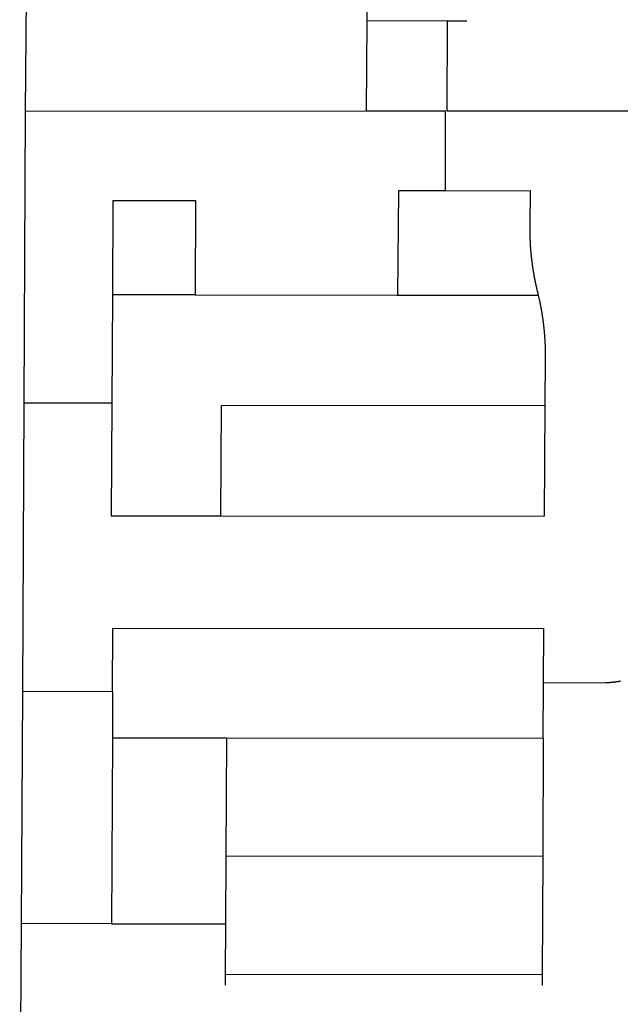
# Model space of a CAD drawing. Units: inches. Extents: x 6345493 to 6385824, y 2162064 to 2210131.
# Drawn here: x 6345519 to 6346888, y 2194779 to 2197024 of the extents above; entities that cross this region are included whole.
import ezdxf

# ---------------------------------------------------------------- set-up
doc = ezdxf.new("R2010")
doc.units = ezdxf.units.IN
doc.header["$MEASUREMENT"] = 0

msp = doc.modelspace()

# ---------------------------------------------------------------- linework, layer by layer
for p, q in [((6345532.9, 2196815.4), (6345539.6, 2197780.3)), ((6346312.2, 2197288.2), (6346310.6, 2197021)), ((6346310.6, 2197021), (6346309.3, 2196816)), ((6346493.8, 2197021.2), (6346310.6, 2197021)), ((6346493.8, 2197021.2), (6346492.7, 2196816.1)), ((6346493.8, 2197021.2), (6346538.8, 2197021.2)), ((6345529.5, 2196150.6), (6345532.9, 2196815.4)), ((6345532.9, 2196815.4), (6346309.3, 2196816)), ((6346309.3, 2196816), (6346490.2, 2196816.1)), ((6346490.3, 2196634.1), (6346490.2, 2196816.1)), ((6346492.7, 2196816.1), (6347215.5, 2196816.7)), ((6346382.6, 2196634.1), (6346380.2, 2196396.2)), ((6346490.3, 2196634.1), (6346382.6, 2196634.1)), ((6346490.3, 2196634.1), (6346682.6, 2196634.3)), ((6345731.9, 2196611.6), (6345730.8, 2196396.9)), ((6345731.9, 2196611.6), (6345920.3, 2196611.7)), ((6345920.3, 2196611.7), (6345919.2, 2196396.7)), ((6345730.8, 2196396.9), (6345729.5, 2196150.9)), ((6345919.2, 2196396.7), (6345730.8, 2196396.9)), ((6345919.2, 2196396.7), (6346380.2, 2196396.2)), ((6346380.2, 2196396.2), (6346701.4, 2196395.9)), ((6345526.2, 2195492.1), (6345529.5, 2196150.6)), ((6345529.5, 2196150.6), (6345729.5, 2196150.9)), ((6345729.5, 2196150.9), (6345728.2, 2195892.9)), ((6345978.2, 2195892.6), (6345979.5, 2196144.6)), ((6346716.5, 2196143.8), (6345979.5, 2196144.6)), ((6346716.5, 2196143.8), (6346714.7, 2195891.8)), ((6345728.2, 2195892.9), (6345978.2, 2195892.6)), ((6345978.2, 2195892.6), (6346714.7, 2195891.8)), ((6345731.2, 2195491.9), (6345731.9, 2195636.9)), ((6345731.9, 2195636.9), (6346714.1, 2195635.8)), ((6346713.5, 2195512.3), (6346714.1, 2195635.8)), ((6346712.9, 2195385.8), (6346713.5, 2195512.3)), ((6346843.5, 2195511.7), (6346713.5, 2195512.3)), ((6345523.5, 2194963.1), (6345526.2, 2195492.1)), ((6345731.2, 2195491.9), (6345526.2, 2195492.1)), ((6345731.2, 2195491.9), (6345730.6, 2195386.9)), ((6345730.6, 2195386.9), (6345728.5, 2194962.9)), ((6345730.6, 2195386.9), (6345990.6, 2195386.6)), ((6345990.6, 2195386.6), (6345989.3, 2195117.6)), ((6345990.6, 2195386.6), (6346712.9, 2195385.8)), ((6346712.9, 2195385.8), (6346711.6, 2195116.8)), ((6345989.3, 2195117.6), (6345988.5, 2194962.6)), ((6345989.3, 2195117.6), (6346711.6, 2195116.8)), ((6346711.6, 2195116.8), (6346710.4, 2194846.8)), ((6345519.4, 2194159), (6345523.5, 2194963.1)), ((6345728.5, 2194962.9), (6345523.5, 2194963.1)), ((6345728.5, 2194962.9), (6345988.5, 2194962.6)), ((6345988.5, 2194962.6), (6345987.9, 2194847.6)), ((6345987.9, 2194847.6), (6345987.8, 2194822.6)), ((6345987.9, 2194847.6), (6346710.4, 2194846.8)), ((6346710.4, 2194846.8), (6346710.2, 2194821.8))]:
    msp.add_line(p, q)
for points in [[(6346682.6, 2196634.3), (6346682, 2196552.2), (6346682, 2196551.4), (6346681.9, 2196550.9), (6346681.9, 2196550.4), (6346681.9, 2196549.9), (6346681.9, 2196549.4), (6346681.9, 2196548.9), (6346681.9, 2196548.4), (6346681.9, 2196547.9), (6346681.9, 2196547.4), (6346681.9, 2196546.9), (6346681.9, 2196546.4), (6346681.9, 2196545.9), (6346681.9, 2196545.4), (6346681.9, 2196544.9), (6346682, 2196544.4), (6346682, 2196543.9), (6346682, 2196543.4), (6346682, 2196542.9), (6346682, 2196542.4), (6346682, 2196541.9), (6346682, 2196541.4), (6346682, 2196540.9), (6346682, 2196540.4), (6346682, 2196539.9), (6346682, 2196539.4), (6346682, 2196538.9), (6346682, 2196538.4), (6346682, 2196537.9), (6346682, 2196537.4), (6346682, 2196536.9), (6346682, 2196536.4), (6346682.1, 2196535.9), (6346682.1, 2196535.4), (6346682.1, 2196534.9), (6346682.1, 2196534.4), (6346682.1, 2196533.9), (6346682.1, 2196533.4), (6346682.1, 2196532.9), (6346682.1, 2196532.4), (6346682.1, 2196531.9), (6346682.2, 2196531.4), (6346682.2, 2196530.9), (6346682.2, 2196530.4), (6346682.2, 2196529.9), (6346682.2, 2196529.4), (6346682.2, 2196528.9), (6346682.2, 2196528.4), (6346682.3, 2196527.9), (6346682.3, 2196527.4), (6346682.3, 2196526.9), (6346682.3, 2196526.4), (6346682.3, 2196525.9), (6346682.4, 2196525.4), (6346682.4, 2196524.9), (6346682.4, 2196524.4), (6346682.4, 2196523.9), (6346682.4, 2196523.4), (6346682.5, 2196522.9), (6346682.5, 2196522.4), (6346682.5, 2196521.9), (6346682.5, 2196521.4), (6346682.5, 2196520.9), (6346682.6, 2196520.4), (6346682.6, 2196519.9), (6346682.6, 2196519.4), (6346682.6, 2196518.9), (6346682.7, 2196518.4), (6346682.7, 2196517.9), (6346682.7, 2196517.4), (6346682.7, 2196516.9), (6346682.8, 2196516.4), (6346682.8, 2196515.9), (6346682.8, 2196515.4), (6346682.8, 2196514.9), (6346682.9, 2196514.4), (6346682.9, 2196513.9), (6346682.9, 2196513.4), (6346683, 2196512.9), (6346683, 2196512.4), (6346683, 2196511.9), (6346683, 2196511.4), (6346683.1, 2196510.9), (6346683.1, 2196510.4), (6346683.1, 2196509.9), (6346683.2, 2196509.4), (6346683.2, 2196508.9), (6346683.2, 2196508.4), (6346683.3, 2196507.9), (6346683.3, 2196507.4), (6346683.3, 2196506.9), (6346683.4, 2196506.4), (6346683.4, 2196505.9), (6346683.4, 2196505.4), (6346683.5, 2196504.9), (6346683.5, 2196504.4), (6346683.6, 2196503.9), (6346683.6, 2196503.4), (6346683.6, 2196502.9), (6346683.7, 2196502.4), (6346683.7, 2196501.9), (6346683.7, 2196501.4), (6346683.8, 2196500.9), (6346683.8, 2196500.4), (6346683.9, 2196499.9), (6346683.9, 2196499.4), (6346683.9, 2196498.9), (6346684, 2196498.4), (6346684, 2196497.9), (6346684.1, 2196497.4), (6346684.1, 2196496.9), (6346684.1, 2196496.4), (6346684.2, 2196495.9), (6346684.2, 2196495.4), (6346684.3, 2196495), (6346684.3, 2196494.4), (6346684.4, 2196494), (6346684.4, 2196493.4), (6346684.5, 2196493), (6346684.5, 2196492.5), (6346684.6, 2196492), (6346684.6, 2196491.5), (6346684.6, 2196491), (6346684.7, 2196490.5), (6346684.7, 2196490), (6346684.8, 2196489.5), (6346684.8, 2196489), (6346684.9, 2196488.5), (6346684.9, 2196488), (6346685, 2196487.5), (6346685, 2196487), (6346685.1, 2196486.5), (6346685.1, 2196486), (6346685.2, 2196485.5), (6346685.2, 2196485), (6346685.3, 2196484.5), (6346685.3, 2196484), (6346685.4, 2196483.5), (6346685.4, 2196483), (6346685.5, 2196482.5), (6346685.6, 2196482), (6346685.6, 2196481.5), (6346685.7, 2196481), (6346685.7, 2196480.5), (6346685.8, 2196480), (6346685.8, 2196479.5), (6346685.9, 2196479), (6346686, 2196478.5), (6346686, 2196478), (6346686.1, 2196477.5), (6346686.1, 2196477), (6346686.2, 2196476.6), (6346686.2, 2196476), (6346686.3, 2196475.6), (6346686.4, 2196475.1), (6346686.4, 2196474.6), (6346686.5, 2196474.1), (6346686.6, 2196473.6), (6346686.6, 2196473.1), (6346686.7, 2196472.6), (6346686.7, 2196472.1), (6346686.8, 2196471.6), (6346686.9, 2196471.1), (6346686.9, 2196470.6), (6346687, 2196470.1), (6346687.1, 2196469.6), (6346687.1, 2196469.1), (6346687.2, 2196468.6), (6346687.3, 2196468.1), (6346687.3, 2196467.6), (6346687.4, 2196467.1), (6346687.5, 2196466.6), (6346687.5, 2196466.1), (6346687.6, 2196465.6), (6346687.7, 2196465.1), (6346687.7, 2196464.7), (6346687.8, 2196464.1), (6346687.9, 2196463.7), (6346688, 2196463.2), (6346688, 2196462.7), (6346688.1, 2196462.2), (6346688.2, 2196461.7), (6346688.2, 2196461.2), (6346688.3, 2196460.7), (6346688.4, 2196460.2), (6346688.4, 2196459.7), (6346688.5, 2196459.2), (6346688.6, 2196458.7), (6346688.7, 2196458.2), (6346688.8, 2196457.7), (6346688.8, 2196457.2), (6346688.9, 2196456.7), (6346689, 2196456.2), (6346689, 2196455.8), (6346689.1, 2196455.2), (6346689.2, 2196454.8), (6346689.3, 2196454.3), (6346689.4, 2196453.8), (6346689.4, 2196453.3), (6346689.5, 2196452.8), (6346689.6, 2196452.3), (6346689.7, 2196451.8), (6346689.8, 2196451.3), (6346689.8, 2196450.8), (6346689.9, 2196450.3), (6346690, 2196449.8), (6346690.1, 2196449.3), (6346690.2, 2196448.8), (6346690.2, 2196448.3), (6346690.3, 2196447.9), (6346690.4, 2196447.4), (6346690.5, 2196446.9), (6346690.6, 2196446.4), (6346690.7, 2196445.9), (6346690.8, 2196445.4), (6346690.8, 2196444.9), (6346690.9, 2196444.4), (6346691, 2196443.9), (6346691.1, 2196443.4), (6346691.2, 2196442.9), (6346691.3, 2196442.4), (6346691.4, 2196441.9), (6346691.4, 2196441.4), (6346691.5, 2196441), (6346691.6, 2196440.5), (6346691.7, 2196440), (6346691.8, 2196439.5), (6346691.9, 2196439), (6346692, 2196438.5), (6346692.1, 2196438), (6346692.2, 2196437.5), (6346692.3, 2196437), (6346692.4, 2196436.5), (6346692.4, 2196436), (6346692.6, 2196435.6), (6346692.6, 2196435.1), (6346692.7, 2196434.6), (6346692.8, 2196434.1), (6346692.9, 2196433.6), (6346693, 2196433.1), (6346693.1, 2196432.6), (6346693.2, 2196432.1), (6346693.3, 2196431.6), (6346693.4, 2196431.1), (6346693.5, 2196430.6), (6346693.6, 2196430.1), (6346693.7, 2196429.7), (6346693.8, 2196429.2), (6346693.9, 2196428.7), (6346694, 2196428.2), (6346694.1, 2196427.7), (6346694.2, 2196427.2), (6346694.3, 2196426.7), (6346694.4, 2196426.2), (6346694.5, 2196425.7), (6346694.6, 2196425.2), (6346694.7, 2196424.8), (6346694.8, 2196424.3), (6346694.9, 2196423.8), (6346695, 2196423.3), (6346695.1, 2196422.8), (6346695.2, 2196422.3), (6346695.3, 2196421.8), (6346695.4, 2196421.3), (6346695.5, 2196420.9), (6346695.6, 2196420.4), (6346695.8, 2196419.9), (6346695.9, 2196419.4), (6346696, 2196418.9), (6346696.1, 2196418.4), (6346696.2, 2196417.9), (6346696.3, 2196417.4), (6346696.4, 2196416.9), (6346696.5, 2196416.4), (6346696.6, 2196416), (6346696.7, 2196415.5), (6346696.8, 2196415), (6346697, 2196414.5), (6346697.1, 2196414), (6346697.2, 2196413.5), (6346697.3, 2196413), (6346697.4, 2196412.6), (6346697.5, 2196412.1), (6346697.6, 2196411.6), (6346697.7, 2196411.1), (6346697.9, 2196410.6), (6346698, 2196410.1), (6346698.1, 2196409.6), (6346698.2, 2196409.1), (6346698.3, 2196408.7), (6346698.4, 2196408.2), (6346698.5, 2196407.7), (6346698.7, 2196407.2), (6346698.8, 2196406.7), (6346698.9, 2196406.2), (6346699, 2196405.7), (6346699.1, 2196405.3), (6346699.2, 2196404.8), (6346699.4, 2196404.3), (6346699.5, 2196403.8), (6346699.6, 2196403.3), (6346699.7, 2196402.8), (6346699.9, 2196402.3), (6346700, 2196401.9), (6346700.1, 2196401.4), (6346700.2, 2196400.9), (6346700.3, 2196400.4), (6346700.4, 2196399.9), (6346700.6, 2196399.4), (6346700.7, 2196398.9), (6346700.8, 2196398.5), (6346700.9, 2196398), (6346701, 2196397.5), (6346701.1, 2196397), (6346701.3, 2196396.5), (6346701.4, 2196395.9)], [(6346701.4, 2196395.9), (6346703.7, 2196385.6), (6346703.8, 2196385.1), (6346703.9, 2196384.6), (6346704, 2196384.1), (6346704.1, 2196383.7), (6346704.2, 2196383.2), (6346704.3, 2196382.7), (6346704.4, 2196382.2), (6346704.6, 2196381.7), (6346704.7, 2196381.2), (6346704.8, 2196380.7), (6346704.9, 2196380.2), (6346705, 2196379.7), (6346705.1, 2196379.2), (6346705.2, 2196378.8), (6346705.3, 2196378.3), (6346705.4, 2196377.8), (6346705.5, 2196377.3), (6346705.6, 2196376.8), (6346705.7, 2196376.3), (6346705.8, 2196375.8), (6346705.9, 2196375.3), (6346706, 2196374.8), (6346706, 2196374.3), (6346706.1, 2196373.9), (6346706.2, 2196373.4), (6346706.3, 2196372.9), (6346706.4, 2196372.4), (6346706.5, 2196371.9), (6346706.6, 2196371.4), (6346706.7, 2196370.9), (6346706.8, 2196370.4), (6346706.9, 2196369.9), (6346707, 2196369.4), (6346707.1, 2196368.9), (6346707.2, 2196368.4), (6346707.3, 2196368), (6346707.4, 2196367.5), (6346707.4, 2196367), (6346707.5, 2196366.5), (6346707.6, 2196366), (6346707.7, 2196365.5), (6346707.8, 2196365), (6346707.9, 2196364.5), (6346708, 2196364), (6346708.1, 2196363.5), (6346708.1, 2196363), (6346708.2, 2196362.6), (6346708.3, 2196362.1), (6346708.4, 2196361.6), (6346708.5, 2196361.1), (6346708.6, 2196360.6), (6346708.7, 2196360.1), (6346708.8, 2196359.6), (6346708.8, 2196359.1), (6346708.9, 2196358.6), (6346709, 2196358.1), (6346709.1, 2196357.6), (6346709.2, 2196357.1), (6346709.2, 2196356.6), (6346709.3, 2196356.1), (6346709.4, 2196355.7), (6346709.5, 2196355.1), (6346709.6, 2196354.7), (6346709.7, 2196354.2), (6346709.7, 2196353.7), (6346709.8, 2196353.2), (6346709.9, 2196352.7), (6346710, 2196352.2), (6346710, 2196351.7), (6346710.1, 2196351.2), (6346710.2, 2196350.7), (6346710.3, 2196350.2), (6346710.3, 2196349.7), (6346710.4, 2196349.2), (6346710.5, 2196348.7), (6346710.6, 2196348.2), (6346710.7, 2196347.7), (6346710.7, 2196347.2), (6346710.8, 2196346.8), (6346710.9, 2196346.3), (6346710.9, 2196345.8), (6346711, 2196345.3), (6346711.1, 2196344.8), (6346711.2, 2196344.3), (6346711.2, 2196343.8), (6346711.3, 2196343.3), (6346711.4, 2196342.8), (6346711.4, 2196342.3), (6346711.5, 2196341.8), (6346711.6, 2196341.3), (6346711.7, 2196340.8), (6346711.7, 2196340.3), (6346711.8, 2196339.8), (6346711.9, 2196339.3), (6346711.9, 2196338.8), (6346712, 2196338.3), (6346712, 2196337.8), (6346712.1, 2196337.3), (6346712.2, 2196336.9), (6346712.2, 2196336.4), (6346712.3, 2196335.9), (6346712.4, 2196335.4), (6346712.4, 2196334.9), (6346712.5, 2196334.4), (6346712.6, 2196333.9), (6346712.6, 2196333.4), (6346712.7, 2196332.9), (6346712.8, 2196332.4), (6346712.8, 2196331.9), (6346712.9, 2196331.4), (6346712.9, 2196330.9), (6346713, 2196330.4), (6346713, 2196329.9), (6346713.1, 2196329.4), (6346713.2, 2196328.9), (6346713.2, 2196328.4), (6346713.3, 2196327.9), (6346713.3, 2196327.4), (6346713.4, 2196326.9), (6346713.5, 2196326.4), (6346713.5, 2196325.9), (6346713.6, 2196325.4), (6346713.6, 2196324.9), (6346713.7, 2196324.4), (6346713.7, 2196323.9), (6346713.8, 2196323.4), (6346713.8, 2196323), (6346713.9, 2196322.4), (6346714, 2196322), (6346714, 2196321.5), (6346714, 2196321), (6346714.1, 2196320.5), (6346714.2, 2196320), (6346714.2, 2196319.5), (6346714.3, 2196319), (6346714.3, 2196318.5), (6346714.4, 2196318), (6346714.4, 2196317.5), (6346714.5, 2196317), (6346714.5, 2196316.5), (6346714.6, 2196316), (6346714.6, 2196315.5), (6346714.7, 2196315), (6346714.7, 2196314.5), (6346714.7, 2196314), (6346714.8, 2196313.5), (6346714.8, 2196313), (6346714.9, 2196312.5), (6346714.9, 2196312), (6346715, 2196311.5), (6346715, 2196311), (6346715, 2196310.5), (6346715.1, 2196310), (6346715.1, 2196309.5), (6346715.2, 2196309), (6346715.2, 2196308.5), (6346715.3, 2196308), (6346715.3, 2196307.5), (6346715.3, 2196307), (6346715.4, 2196306.5), (6346715.4, 2196306), (6346715.5, 2196305.5), (6346715.5, 2196305), (6346715.5, 2196304.5), (6346715.6, 2196304), (6346715.6, 2196303.5), (6346715.7, 2196303), (6346715.7, 2196302.5), (6346715.7, 2196302), (6346715.8, 2196301.5), (6346715.8, 2196301), (6346715.8, 2196300.5), (6346715.9, 2196300), (6346715.9, 2196299.5), (6346715.9, 2196299), (6346716, 2196298.5), (6346716, 2196298), (6346716, 2196297.6), (6346716.1, 2196297), (6346716.1, 2196296.6), (6346716.1, 2196296), (6346716.2, 2196295.6), (6346716.2, 2196295), (6346716.2, 2196294.6), (6346716.2, 2196294), (6346716.3, 2196293.6), (6346716.3, 2196293), (6346716.3, 2196292.6), (6346716.4, 2196292.1), (6346716.4, 2196291.6), (6346716.4, 2196291.1), (6346716.4, 2196290.6), (6346716.5, 2196290.1), (6346716.5, 2196289.6), (6346716.5, 2196289.1), (6346716.6, 2196288.6), (6346716.6, 2196288.1), (6346716.6, 2196287.6), (6346716.6, 2196287.1), (6346716.6, 2196286.6), (6346716.7, 2196286.1), (6346716.7, 2196285.6), (6346716.7, 2196285.1), (6346716.7, 2196284.6), (6346716.8, 2196284.1), (6346716.8, 2196283.6), (6346716.8, 2196283.1), (6346716.8, 2196282.6), (6346716.8, 2196282.1), (6346716.9, 2196281.6), (6346716.9, 2196281.1), (6346716.9, 2196280.6), (6346716.9, 2196280.1), (6346716.9, 2196279.6), (6346716.9, 2196279.1), (6346717, 2196278.6), (6346717, 2196278.1), (6346717, 2196277.6), (6346717, 2196277.1), (6346717, 2196276.6), (6346717, 2196276.1), (6346717, 2196275.6), (6346717.1, 2196275.1), (6346717.1, 2196274.6), (6346717.1, 2196274.1), (6346717.1, 2196273.6), (6346717.1, 2196273.1), (6346717.1, 2196272.6), (6346717.1, 2196272.1), (6346717.1, 2196271.6), (6346717.2, 2196271.1), (6346717.2, 2196270.6), (6346717.2, 2196270.1), (6346717.2, 2196269.6), (6346717.2, 2196269.1), (6346717.2, 2196268.6), (6346717.2, 2196268.1), (6346717.2, 2196267.6), (6346717.2, 2196267.1), (6346717.2, 2196266.6), (6346717.2, 2196266.1), (6346717.2, 2196265.6), (6346717.2, 2196265.1), (6346717.3, 2196264.6), (6346717.3, 2196264.1), (6346717.3, 2196263.6), (6346717.3, 2196263.1), (6346717.3, 2196262.6), (6346717.3, 2196262.1), (6346717.3, 2196261.6), (6346717.3, 2196261.1), (6346717.3, 2196260.6), (6346717.3, 2196260.1), (6346717.3, 2196259.6), (6346717.3, 2196259.1), (6346717.3, 2196258.6), (6346717.3, 2196258.1), (6346717.3, 2196257.6), (6346717.3, 2196257.1), (6346717.3, 2196256.6), (6346717.3, 2196256.1), (6346717.3, 2196255.6), (6346717.3, 2196255.1), (6346717.3, 2196254.5), (6346716.5, 2196143.8)], [(6346888.9, 2195515.8), (6346888.4, 2195515.7), (6346887.9, 2195515.6), (6346887.4, 2195515.5), (6346886.9, 2195515.4), (6346886.4, 2195515.3), (6346885.9, 2195515.2), (6346885.4, 2195515.1), (6346884.9, 2195515.1), (6346884.4, 2195515), (6346884, 2195514.9), (6346883.5, 2195514.8), (6346883, 2195514.7), (6346882.5, 2195514.7), (6346882, 2195514.6), (6346881.5, 2195514.5), (6346881, 2195514.4), (6346880.5, 2195514.4), (6346880, 2195514.3), (6346879.5, 2195514.2), (6346879, 2195514.1), (6346878.5, 2195514.1), (6346878, 2195514), (6346877.5, 2195513.9), (6346877, 2195513.9), (6346876.5, 2195513.8), (6346876, 2195513.8), (6346875.5, 2195513.7), (6346875, 2195513.6), (6346874.6, 2195513.6), (6346874, 2195513.5), (6346873.6, 2195513.4), (6346873.1, 2195513.4), (6346872.6, 2195513.3), (6346872.1, 2195513.3), (6346871.6, 2195513.2), (6346871.1, 2195513.1), (6346870.6, 2195513.1), (6346870.1, 2195513), (6346869.6, 2195513), (6346869.1, 2195512.9), (6346868.6, 2195512.9), (6346868.1, 2195512.9), (6346867.6, 2195512.8), (6346867.1, 2195512.8), (6346866.6, 2195512.7), (6346866.1, 2195512.7), (6346865.6, 2195512.6), (6346865.1, 2195512.6), (6346864.6, 2195512.5), (6346864.1, 2195512.5), (6346863.6, 2195512.4), (6346863.1, 2195512.4), (6346862.6, 2195512.4), (6346862.1, 2195512.3), (6346861.6, 2195512.3), (6346861.1, 2195512.3), (6346860.6, 2195512.2), (6346860.1, 2195512.2), (6346859.6, 2195512.2), (6346859.1, 2195512.1), (6346858.6, 2195512.1), (6346858.1, 2195512.1), (6346857.6, 2195512), (6346857.1, 2195512), (6346856.6, 2195512), (6346856.1, 2195512), (6346855.6, 2195512), (6346855.1, 2195511.9), (6346854.6, 2195511.9), (6346854.1, 2195511.9), (6346853.6, 2195511.9), (6346843.5, 2195511.7)]]:
    msp.add_lwpolyline(points)

doc.saveas('drawing.dxf')
